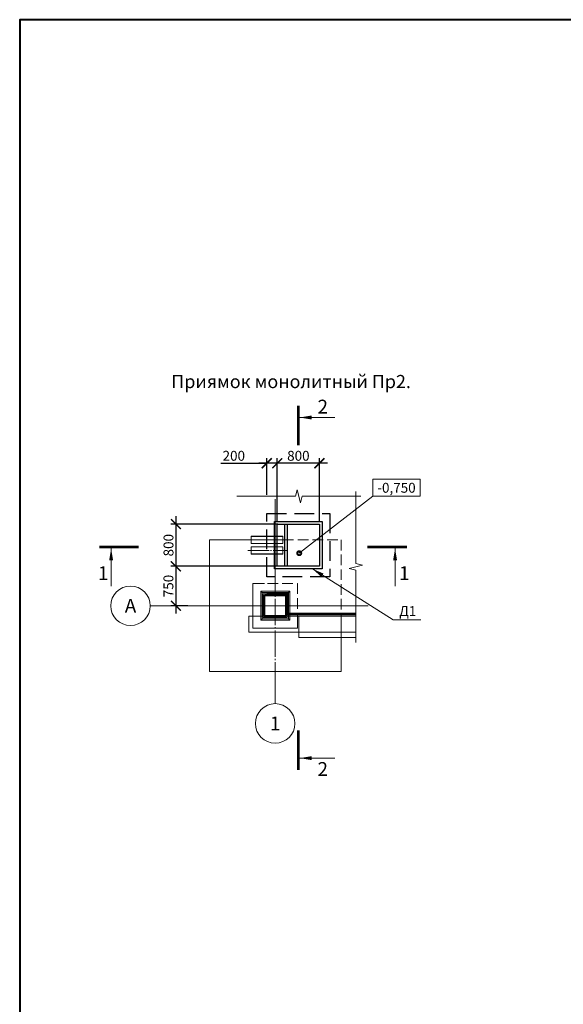
# Model space of a CAD drawing. Units: millimetres. Extents: x 1538828 to 2677813, y -632733 to 149163.
# Drawn here: x 2539049 to 2549370, y -234864 to -216184 of the extents above; entities that cross this region are included whole.
import ezdxf
from ezdxf.enums import TextEntityAlignment as Align

# ---------------------------------------------------------------- set-up
doc = ezdxf.new("R2010")
doc.units = ezdxf.units.MM
for name, pattern in [('GOST2.303 4', [7, 5, -2, 0]), ('GOST2.303 5', [24, 20, -1.5, 1, -1.5]), ('GOST2.303 6', [12, 8, -1.5, 1, -1.5])]:
    doc.linetypes.add(name, pattern=pattern)
doc.layers.get('0').update_dxf_attribs({"lineweight": 18})
doc.layers.get('Defpoints').update_dxf_attribs({"color": 40})
for name, color, linetype, lineweight in [('S-GRID', 1, 'GOST2.303 6', 15), ('S-SLAB', 32, 'Continuous', 53), ('оси', 1, 'GOST2.303 5', 13), ('Фундаментные bалки', 75, 'Continuous', 50), ('Цокольные панели новые', 136, 'Continuous', 40)]:
    doc.layers.add(name, color=color, linetype=linetype, lineweight=lineweight)
doc.styles.add('GOST 2.304', font='isocpeui.ttf')
doc.styles.get("Standard").update_dxf_attribs({"font": 'isocpeui.ttf'})
doc.dimstyles.new('SPDS', dxfattribs={"dimscale": 100, "dimtxt": 2.5, "dimasz": 2.5, "dimexe": 1.25, "dimexo": 0.625, "dimtad": 1, "dimdec": 0, "dimrnd": 0.001, "dimtxsty": 'GOST 2.304', "dimblk": 'ARCHTICK', "dimblk1": 'ARCHTICK', "dimblk2": 'ARCHTICK', "dimcen": 2.5, "dimdle": 2, "dimadec": 0, "dimazin": 2, "dimtfac": 0.75, "dimtdec": 4, "dimtmove": 1, "dimatfit": 3, "dimfxl": 1, "dimtolj": 1, "dimarcsym": 1})

# ---------------------------------------------------------------- blocks, each defined once
blk = doc.blocks.new('_ArchTick')
at = {"color": 0, "linetype": 'ByBlock', "const_width": 0.15}
blk.add_lwpolyline([(-0.5, -0.5), (0.5, 0.5)], dxfattribs=at)
blk = doc.blocks.new('*D2438')
at = {"color": 0, "linetype": 'Continuous', "lineweight": -2, "transparency": 16777216}
for p, q in [((2543940, -225065), (2543940, -224505)), ((2544740, -225707), (2544740, -224505))]:
    blk.add_line(p, q, dxfattribs=at)
at = {"color": 0, "linetype": 'ByBlock', "lineweight": -2, "transparency": 16777216}
blk.add_line((2544890, -224599), (2543790, -224599), dxfattribs=at)
at = {"layer": 'Defpoints', "color": 0, "transparency": 16777216}
for p in [(2543940, -224599), (2543940, -225112), (2544740, -225754)]:
    blk.add_point(p, dxfattribs=at)
at = {"color": 0, "lineweight": -2, "transparency": 16777216, "xscale": 187.5, "yscale": 187.5, "zscale": 187.5, "rotation": 180}
blk.add_blockref('_ArchTick', (2543940, -224599), dxfattribs=at)
at = {"color": 0, "lineweight": -2, "transparency": 16777216, "xscale": 187.5, "yscale": 187.5, "zscale": 187.5}
blk.add_blockref('_ArchTick', (2544740, -224599), dxfattribs=at)
at = {"color": 0, "lineweight": 18, "transparency": 16777216, "insert": (2544340, -224458), "char_height": 187.5, "attachment_point": 5, "style": 'GOST 2.304'}
blk.add_mtext('\\A1;800', dxfattribs=at)
blk = doc.blocks.new('*D2439')
at = {"color": 0, "linetype": 'Continuous', "lineweight": -2, "transparency": 16777216}
for p, q in [((2543740, -225200), (2543740, -224505)), ((2543940, -225707), (2543940, -224505))]:
    blk.add_line(p, q, dxfattribs=at)
at = {"color": 0, "linetype": 'ByBlock', "lineweight": -2, "transparency": 16777216}
for p, q in [((2542868, -224599), (2543740, -224599)), ((2544090, -224599), (2543590, -224599))]:
    blk.add_line(p, q, dxfattribs=at)
at = {"layer": 'Defpoints', "color": 0, "transparency": 16777216}
for p in [(2543740, -224599), (2543740, -225247), (2543940, -225754)]:
    blk.add_point(p, dxfattribs=at)
at = {"color": 0, "lineweight": -2, "transparency": 16777216, "xscale": 187.5, "yscale": 187.5, "zscale": 187.5, "rotation": 180}
blk.add_blockref('_ArchTick', (2543740, -224599), dxfattribs=at)
at = {"color": 0, "lineweight": -2, "transparency": 16777216, "xscale": 187.5, "yscale": 187.5, "zscale": 187.5}
blk.add_blockref('_ArchTick', (2543940, -224599), dxfattribs=at)
at = {"color": 0, "lineweight": 18, "transparency": 16777216, "insert": (2543114, -224458), "char_height": 187.5, "attachment_point": 5, "style": 'GOST 2.304'}
blk.add_mtext('\\A1;200', dxfattribs=at)
blk = doc.blocks.new('*D2440')
at = {"color": 0, "linetype": 'ByBlock', "lineweight": -2, "transparency": 16777216}
blk.add_line((2542014, -225604), (2542014, -226704), dxfattribs=at)
at = {"color": 0, "linetype": 'Continuous', "lineweight": -2, "transparency": 16777216}
for p, q in [((2543952, -225754), (2541921, -225754)), ((2544004, -226554), (2541921, -226554))]:
    blk.add_line(p, q, dxfattribs=at)
at = {"layer": 'Defpoints', "color": 0, "transparency": 16777216}
for p in [(2543999, -225754), (2542014, -226554), (2544051, -226554)]:
    blk.add_point(p, dxfattribs=at)
at = {"color": 0, "lineweight": -2, "transparency": 16777216, "xscale": 187.5, "yscale": 187.5, "zscale": 187.5}
for p, rotation in [((2542014, -225754), 90), ((2542014, -226554), 270)]:
    blk.add_blockref('_ArchTick', p, dxfattribs=dict(at, rotation=rotation))
at = {"color": 0, "lineweight": 18, "transparency": 16777216, "insert": (2541874, -226154), "char_height": 187.5, "attachment_point": 5, "rotation": 90, "style": 'GOST 2.304'}
blk.add_mtext('\\A1;800', dxfattribs=at)
blk = doc.blocks.new('*D2441')
at = {"color": 0, "linetype": 'ByBlock', "lineweight": -2, "transparency": 16777216}
blk.add_line((2542014, -226404), (2542014, -227453), dxfattribs=at)
at = {"color": 0, "linetype": 'Continuous', "lineweight": -2, "transparency": 16777216}
for p, q in [((2543853, -226554), (2541921, -226554)), ((2542239, -227303), (2541921, -227303))]:
    blk.add_line(p, q, dxfattribs=at)
at = {"layer": 'Defpoints', "color": 0, "transparency": 16777216}
for p in [(2543900, -226554), (2542014, -227303), (2542286, -227303)]:
    blk.add_point(p, dxfattribs=at)
at = {"color": 0, "lineweight": -2, "transparency": 16777216, "xscale": 187.5, "yscale": 187.5, "zscale": 187.5}
for p, rotation in [((2542014, -226554), 90), ((2542014, -227303), 270)]:
    blk.add_blockref('_ArchTick', p, dxfattribs=dict(at, rotation=rotation))
at = {"color": 0, "lineweight": 18, "transparency": 16777216, "insert": (2541873, -226928), "char_height": 187.5, "attachment_point": 5, "rotation": 90, "style": 'GOST 2.304'}
blk.add_mtext('\\A1;750', dxfattribs=at)

msp = doc.modelspace()

# ---------------------------------------------------------------- linework, layer by layer
at = {"linetype": 'Continuous', "lineweight": 18, "ltscale": 75}
for p, q in [((2544366.248, -223731.434), (2545033.805, -223731.434)), ((2544356.679, -226305.641), (2545755.004, -225226.098)), ((2540785.537, -226216.492), (2540785.537, -226928.992)), ((2546176.027, -226216.492), (2546176.027, -226928.992)), ((2544366.248, -230193.973), (2545033.805, -230193.973))]:
    msp.add_line(p, q, dxfattribs=at)
at = {"linetype": 'Continuous', "ltscale": 25}
for p, q in [((2543265.371, -225226.098), (2543171.621, -225226.098)), ((2545430.036, -225226.098), (2545430.036, -225132.348)), ((2545430.037, -225226.098), (2545523.787, -225226.098)), ((2545430.036, -227903.356), (2545430.036, -227997.106))]:
    msp.add_line(p, q, dxfattribs=at)
at = {"linetype": 'Continuous', "lineweight": 30, "ltscale": 100}
for p, q in [((2544074.628, -225753.543), (2544074.628, -226553.543)), ((2544124.628, -225753.543), (2544124.628, -226553.543))]:
    msp.add_line(p, q, dxfattribs=at)
at = {"ltscale": 25}
for p, q in [((2543442.071, -225983.543), (2544042.071, -225983.543)), ((2543442.071, -225983.543), (2543442.071, -226123.543)), ((2543442.071, -225988.043), (2544042.071, -225988.043)), ((2544042.071, -225983.543), (2544042.071, -226123.543)), ((2543442.071, -226119.043), (2544042.071, -226119.043)), ((2543442.071, -226123.543), (2544042.071, -226123.543)), ((2543442.071, -226183.543), (2544042.071, -226183.543)), ((2543442.071, -226183.543), (2543442.071, -226323.543)), ((2543442.071, -226188.043), (2544042.071, -226188.043)), ((2544042.071, -226183.543), (2544042.071, -226323.543)), ((2543442.071, -226319.043), (2544042.071, -226319.043)), ((2543442.071, -226323.543), (2544042.071, -226323.543))]:
    msp.add_line(p, q, dxfattribs=at)
at = {"linetype": 'GOST2.303 4', "lineweight": 18, "ltscale": 40}
for p, q in [((2542649.628, -226053.355), (2545149.628, -226053.355)), ((2542649.628, -228553.355), (2542649.628, -226053.355))]:
    msp.add_line(p, q, dxfattribs=at)
at = {"linetype": 'GOST2.303 4', "lineweight": 13, "ltscale": 40}
for p, q in [((2545149.628, -226053.355), (2545149.628, -228553.355)), ((2543649.628, -227053.355), (2543624.628, -227028.355)), ((2544149.628, -227053.355), (2544174.628, -227028.355)), ((2544174.628, -227578.355), (2544149.628, -227553.355)), ((2545149.628, -228553.355), (2542649.628, -228553.355))]:
    msp.add_line(p, q, dxfattribs=at)
at = {"lineweight": 18, "ltscale": 75}
for p, q in [((2544605.955, -226603.543), (2546142.457, -227572.217)), ((2546142.457, -227572.217), (2546667.173, -227572.217))]:
    msp.add_line(p, q, dxfattribs=at)
at = {"color": 34, "lineweight": 30, "ltscale": 200}
for p, q in [((2543699.628, -227103.355), (2544099.628, -227103.355)), ((2543699.628, -227503.355), (2543699.628, -227103.355)), ((2544099.628, -227103.355), (2544099.628, -227503.355)), ((2544139.628, -227063.355), (2544139.628, -227463.355)), ((2544099.628, -227503.355), (2543699.628, -227503.355))]:
    msp.add_line(p, q, dxfattribs=at)
at = {"lineweight": 18, "ltscale": 25}
msp.add_line((2543624.628, -227578.355), (2543649.628, -227553.355), dxfattribs=at)
at = {"color": 66, "lineweight": 40, "ltscale": 500}
msp.add_lwpolyline([(2566493.927, -216183.956), (2539048.82, -216183.956), (2539048.82, -253308.02), (2566493.927, -253308.02)], close=True, dxfattribs=at)
at = {"linetype": 'Continuous', "lineweight": 18, "ltscale": 75, "const_width": 52.5}
for points in [[(2544339.998, -223506.434), (2544339.998, -224256.434)], [(2540560.537, -226190.242), (2541310.537, -226190.242)], [(2546401.027, -226190.242), (2545651.027, -226190.242)], [(2544339.998, -230418.973), (2544339.998, -229668.973)]]:
    msp.add_lwpolyline(points, dxfattribs=at)
at = {"linetype": 'Continuous', "lineweight": 18, "ltscale": 75}
msp.add_lwpolyline([(2545755.004, -225226.098), (2546650.374, -225226.098), (2546650.374, -224903.598), (2545755.004, -224903.598), (2545755.004, -225226.098)], dxfattribs=at)
at = {"linetype": 'Continuous', "ltscale": 25}
for points in [[(2545430.037, -225226.098), (2544410.204, -225226.098), (2544378.954, -225351.098), (2544316.454, -225101.098), (2544285.204, -225226.098), (2543265.371, -225226.098)], [(2545430.036, -227903.356), (2545430.036, -226627.227), (2545305.036, -226595.977), (2545555.036, -226533.477), (2545430.036, -226502.227), (2545430.036, -225226.098)]]:
    msp.add_lwpolyline(points, dxfattribs=at)
at = {"linetype": 'Continuous', "lineweight": 30, "ltscale": 100}
for points in [[(2543889.628, -225703.543), (2544789.628, -225703.543), (2544789.628, -226603.543), (2543889.628, -226603.543)], [(2543939.628, -225753.543), (2544739.628, -225753.543), (2544739.628, -226553.543), (2543939.628, -226553.543)]]:
    msp.add_lwpolyline(points, close=True, dxfattribs=at)
at = {"lineweight": 18, "ltscale": 25}
for points in [[(2543699.628, -226053.355), (2542649.628, -226053.355), (2542649.628, -228553.355), (2545149.628, -228553.355), (2545149.628, -227503.355)], [(2543699.628, -226878.355), (2543474.628, -226878.355), (2543474.628, -227728.355), (2544324.628, -227728.355), (2544324.628, -227503.355)]]:
    msp.add_lwpolyline(points, dxfattribs=at)
at = {"linetype": 'Continuous', "lineweight": 18, "ltscale": 75, "const_width": 75}
msp.add_lwpolyline([(2544375.429, -226305.641, 1), (2544337.929, -226305.641, 1)], format="xyb", close=True, dxfattribs=at)
at = {"linetype": 'GOST2.303 4', "lineweight": 18, "ltscale": 40}
msp.add_lwpolyline([(2543474.628, -226878.355), (2544324.628, -226878.355), (2544324.628, -227728.355), (2543474.628, -227728.355)], close=True, dxfattribs=at)
at = {"lineweight": 18, "ltscale": 25}
for points in [[(2543624.628, -227028.355), (2544174.628, -227028.355), (2544174.628, -227578.355), (2543624.628, -227578.355)], [(2543649.628, -227053.355), (2544149.628, -227053.355), (2544149.628, -227553.355), (2543649.628, -227553.355)], [(2543674.628, -227078.355), (2544124.628, -227078.355), (2544124.628, -227528.355), (2543674.628, -227528.355)]]:
    msp.add_lwpolyline(points, close=True, dxfattribs=at)
at = {"linetype": 'GOST2.303 4', "lineweight": 13, "ltscale": 15}
msp.add_lwpolyline([(2543699.628, -227103.355), (2544099.628, -227103.355), (2544099.628, -227503.355), (2543699.628, -227503.355)], close=True, dxfattribs=at)
at = {"color": 34, "lineweight": 40, "ltscale": 200}
msp.add_lwpolyline([(2543699.628, -227103.355), (2544099.628, -227103.355), (2544099.628, -227503.355), (2543699.628, -227503.355)], close=True, dxfattribs=at)
at = {"linetype": 'GOST2.303 5', "lineweight": 15, "ltscale": 200}
for points in [[(2541936.452, -227303.355), (2541528.312, -227303.355), (2541528.312, -227303.355)], [(2543899.628, -228496.3), (2543899.628, -229160.453), (2543899.628, -229160.453)]]:
    msp.add_lwpolyline(points, dxfattribs=at)
at = {"linetype": 'Continuous', "lineweight": 18, "ltscale": 200}
for centre in [(2541153.312, -227303.355), (2543899.628, -229535.453)]:
    msp.add_circle(centre, 375, dxfattribs=at)
at = {"linetype": 'Continuous', "lineweight": 18, "ltscale": 75}
for points in [[(2544366.248, -223731.434), (2544591.585, -223693.725), (2544591.585, -223769.142)], [(2540785.537, -226216.492), (2540823.246, -226441.829), (2540747.829, -226441.829)], [(2546176.027, -226216.492), (2546213.736, -226441.829), (2546138.319, -226441.829)], [(2544366.248, -230193.973), (2544591.585, -230156.264), (2544591.585, -230231.681)]]:
    msp.add_solid(points, dxfattribs=at)
at = {"lineweight": 18, "ltscale": 75}
msp.add_solid([(2544605.955, -226603.543), (2544816.683, -226691.818), (2544776.463, -226755.615)], dxfattribs=at)
at = {"layer": 'S-GRID', "ltscale": 200}
for p, q in [((2543899.628, -225277.899), (2543899.628, -227536.709)), ((2542159.992, -227303.355), (2545570.749, -227303.355))]:
    msp.add_line(p, q, dxfattribs=at)
at = {"layer": 'S-SLAB', "ltscale": 200}
msp.add_line((2543739.628, -227063.355), (2544139.628, -227063.355), dxfattribs=at)
at = {"layer": 'S-SLAB', "linetype": 'GOST2.303 4', "lineweight": 30, "ltscale": 75}
msp.add_lwpolyline([(2543739.628, -225553.543), (2544939.628, -225553.543), (2544939.628, -226753.543), (2543739.628, -226753.543)], close=True, dxfattribs=at)
at = {"layer": 'S-SLAB', "ltscale": 200}
msp.add_lwpolyline([(2545430.036, -227463.355), (2544139.628, -227463.355)], dxfattribs=at)
at = {"layer": 'оси', "linetype": 'GOST2.303 5', "lineweight": 18, "ltscale": 25}
for p, q in [((2543899.628, -225973.07), (2543899.628, -228633.641)), ((2541787.77, -227303.355), (2545662.219, -227303.355))]:
    msp.add_line(p, q, dxfattribs=at)
at = {"layer": 'оси', "linetype": 'GOST2.303 5', "lineweight": 18, "ltscale": 20}
for p, q in [((2543382.592, -226053.543), (2544114.859, -226053.543)), ((2543382.592, -226253.543), (2544114.859, -226253.543))]:
    msp.add_line(p, q, dxfattribs=at)
at = {"layer": 'Фундаментные bалки', "lineweight": 15, "ltscale": 0.2}
msp.add_lwpolyline([(2545430.036, -227903.355), (2544349.628, -227903.355), (2544349.628, -227503.355), (2545430.036, -227503.355)], dxfattribs=at)
at = {"layer": 'Цокольные панели новые', "lineweight": 15, "ltscale": 50}
msp.add_lwpolyline([(2545430.036, -227803.355), (2543399.628, -227803.355), (2543399.628, -227503.355), (2545430.036, -227503.355)], dxfattribs=at)

# ---------------------------------------------------------------- texts
at = {"style": 'GOST 2.304'}
msp.add_text('Приямок монолитный Пр2.', height=250, dxfattribs=at).set_placement((2541928.19, -223174.037))
at = {"linetype": 'Continuous', "lineweight": 18, "ltscale": 75}
for s, p in [('2', (2544703.748, -223656.434)), ('1', (2540535.537, -226816.492)), ('1', (2546251.027, -226816.492)), ('2', (2544703.748, -230531.473))]:
    msp.add_text(s, height=262.5, dxfattribs=at).set_placement(p)
at = {"linetype": 'Continuous', "lineweight": 18, "ltscale": 75, "style": 'GOST 2.304'}
msp.add_text('-0,750', height=187.5, dxfattribs=at).set_placement((2546202.689, -225064.848), align=Align.MIDDLE_CENTER)
at = {"linetype": 'Continuous', "lineweight": 18, "ltscale": 200, "style": 'GOST 2.304'}
for s, p in [('А', (2541153.312, -227303.355)), ('1', (2543899.628, -229535.453))]:
    msp.add_text(s, height=262.5, dxfattribs=at).set_placement(p, align=Align.MIDDLE_CENTER)
at = {"lineweight": 18, "ltscale": 75, "style": 'GOST 2.304'}
msp.add_text('Д1', height=187.5, dxfattribs=at).set_placement((2546254.957, -227497.217))

# ---------------------------------------------------------------- dimensions: what is measured, and where the dimension line sits
at = {"lineweight": 18}
for base, p1, p2, picture, middle in [((2543739.628, -224598.966), (2543939.628, -225753.543), (2543739.628, -225246.867), '*D2439', (2543113.807, -224619.757)), ((2543939.628, -224598.966), (2544739.628, -225753.543), (2543939.628, -225111.566), '*D2438', (2544339.628, -224598.966))]:
    dim = msp.add_linear_dim(base=base, p1=p1, p2=p2, dimstyle='SPDS', override={"dimscale": 75, "dimlfac": 1, "dimtxsty": 'GOST 2.304', "dimblk1": 'ArchTick', "dimblk2": 'ArchTick', "dimsah": 1, "dimfxl": 75, "dimtolj": 1}, dxfattribs=at)
    dim.commit()
    dim.dimension.update_dxf_attribs({"geometry": picture, "text_midpoint": middle, "dimtype": 160})
dim = msp.add_linear_dim(base=(2542014.446, -226553.543), p1=(2543998.534, -225753.543), p2=(2544051.012, -226553.543), angle=90, dimstyle='SPDS', override={"dimscale": 75, "dimlfac": 1, "dimtxsty": 'GOST 2.304', "dimblk1": 'ArchTick', "dimblk2": 'ArchTick', "dimsah": 1, "dimfxl": 75, "dimtolj": 1}, dxfattribs=at)
dim.commit()
dim.dimension.update_dxf_attribs({"geometry": '*D2440', "text_midpoint": (2541873.821, -226153.543)})
dim = msp.add_linear_dim(base=(2542014.446, -227303.355), p1=(2543899.628, -226553.543), p2=(2542285.948, -227303.355), angle=90, dimstyle='SPDS', override={"dimscale": 75, "dimlfac": 1, "dimtxsty": 'GOST 2.304', "dimblk1": 'ArchTick', "dimblk2": 'ArchTick', "dimsah": 1, "dimfxl": 75, "dimtolj": 1}, dxfattribs=at)
dim.commit()
dim.dimension.update_dxf_attribs({"geometry": '*D2441', "text_midpoint": (2542014.446, -226928.449), "dimtype": 160})

doc.saveas('drawing.dxf')
